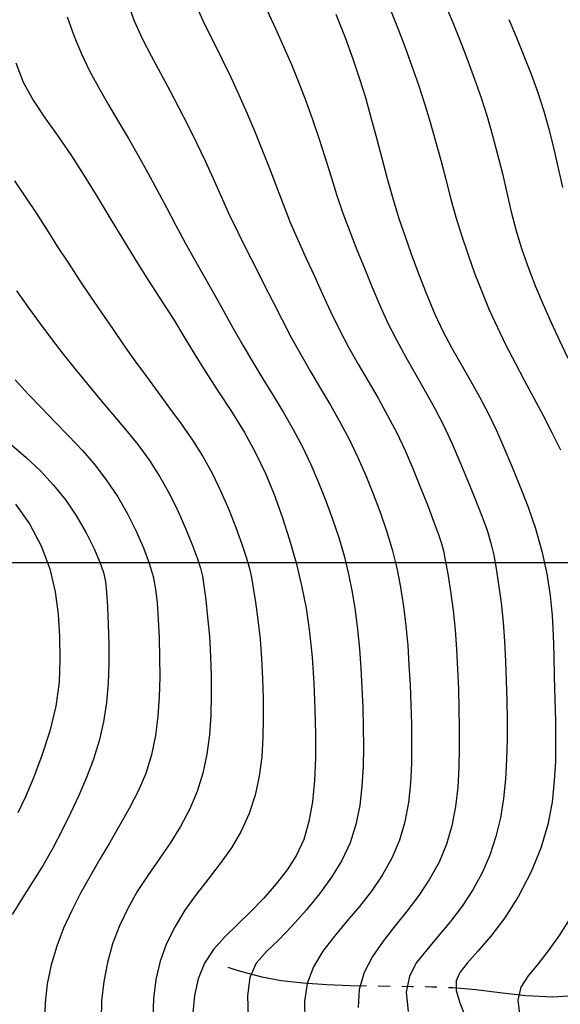
# Model space of a CAD drawing. Extents: x 698715 to 706779, y 5809742 to 5818409.
# Drawn here: x 699898 to 699956, y 5813453 to 5813558 of the extents above; entities that cross this region are included whole.
import ezdxf

# ---------------------------------------------------------------- set-up
doc = ezdxf.new("R2010")
doc.units = 0
doc.header["$LTSCALE"] = 2.5
doc.header["$MEASUREMENT"] = 0
doc.linetypes.add('T17', pattern=[9.5, 6, -0.5, 0.5, -0.5, 0.5, -0.5, 0.5, -0.5])
doc.layers.get('0').update_dxf_attribs({"color": 5, "linetype": 'CONTINUOUS'})
for name, color, linetype in [('CURVA_DE_NIVEL_INDICE', 18, 'CONTINUOUS'), ('CURVA_DE_NIVEL_SECUND', 250, 'CONTINUOUS'), ('DRENAJE_SECUNDARIO', 5, 'CONTINUOUS'), ('MALLA_UTM_Y_COORD', 8, 'CONTINUOUS')]:
    doc.layers.add(name, color=color, linetype=linetype)

# ---------------------------------------------------------------- blocks, each defined once
blk = doc.blocks.new('ANGOL4')
at = {"layer": 'CURVA_DE_NIVEL_INDICE'}
for points, elevation in [([(699931.61, 5813558.48), (699932.58, 5813555.99), (699933.41, 5813553.7), (699934.14, 5813551.57), (699934.75, 5813549.57), (699935.31, 5813547.6), (699935.87, 5813545.52), (699936.46, 5813543.26), (699937.08, 5813540.93), (699937.7, 5813538.71), (699938.33, 5813536.69), (699938.98, 5813534.77), (699939.68, 5813532.81), (699940.46, 5813530.7), (699941.3, 5813528.53), (699942.17, 5813526.46), (699943.05, 5813524.59), (699943.96, 5813522.86), (699944.92, 5813521.17), (699945.92, 5813519.43), (699946.93, 5813517.65), (699947.87, 5813515.86), (699948.71, 5813514.08), (699949.5, 5813512.26), (699950.31, 5813510.33), (699951.19, 5813508.22), (699952.08, 5813505.98), (699952.9, 5813503.62), (699953.57, 5813501.19), (699954.08, 5813498.77), (699954.44, 5813496.47), (699954.65, 5813494.33), (699954.77, 5813492.25), (699954.83, 5813490.1), (699954.89, 5813487.79), (699954.95, 5813485.4), (699955, 5813483.08), (699955.03, 5813480.91), (699955, 5813478.81), (699954.89, 5813476.69), (699954.65, 5813474.43), (699954.2, 5813472.04), (699953.47, 5813469.53), (699952.4, 5813466.94), (699951.09, 5813464.4), (699949.63, 5813462.09), (699948.14, 5813460.13), (699946.75, 5813458.53), (699945.61, 5813457.26), (699944.82, 5813456.26), (699944.42, 5813455.36), (699944.43, 5813454.33), (699944.81, 5813453.04), (699945.42, 5813451.5)], 100), ([(699897.51, 5813553.27), (699898.28, 5813551.21), (699899.33, 5813549.29), (699900.58, 5813547.43), (699901.94, 5813545.52), (699903.34, 5813543.47), (699904.74, 5813541.3), (699906.14, 5813539.05), (699907.51, 5813536.76), (699908.89, 5813534.46), (699910.27, 5813532.2), (699911.67, 5813530.01), (699913.03, 5813527.91), (699914.29, 5813525.95), (699915.41, 5813524.1), (699916.5, 5813522.29), (699917.69, 5813520.38), (699919.04, 5813518.3), (699920.48, 5813516.1), (699921.85, 5813513.87), (699923.05, 5813511.68), (699924.09, 5813509.49), (699925.03, 5813507.23), (699925.89, 5813504.85), (699926.67, 5813502.41), (699927.37, 5813499.96), (699927.95, 5813497.54), (699928.43, 5813495.1), (699928.8, 5813492.57), (699929.07, 5813489.88), (699929.25, 5813487.12), (699929.37, 5813484.36), (699929.44, 5813481.7), (699929.43, 5813479.15), (699929.33, 5813476.73), (699929.12, 5813474.46), (699928.74, 5813472.37), (699928.19, 5813470.46), (699927.41, 5813468.76), (699926.43, 5813467.2), (699925.26, 5813465.7), (699923.92, 5813464.2), (699922.49, 5813462.74), (699921.07, 5813461.34), (699919.73, 5813460.03), (699918.55, 5813458.71), (699917.6, 5813457.26), (699916.93, 5813455.6), (699916.52, 5813453.79), (699916.35, 5813451.95)], 110), ([(699897.46, 5813506.22), (699898.95, 5813504.11), (699900.19, 5813501.76), (699901.11, 5813499.3), (699901.69, 5813496.87), (699902, 5813494.47), (699902.14, 5813492.08), (699902.2, 5813489.67), (699902.1, 5813487.21), (699901.75, 5813484.66), (699901.1, 5813482.01), (699900.26, 5813479.41), (699899.36, 5813477.03), (699898.53, 5813474.99), (699897.69, 5813473.27)], 120)]:
    blk.add_lwpolyline(points, dxfattribs=dict(at, elevation=elevation))
at = {"layer": 'CURVA_DE_NIVEL_SECUND'}
for points, elevation in [([(699950.04, 5813557.91), (699950.86, 5813555.98), (699951.65, 5813554.03), (699952.42, 5813552.08), (699953.12, 5813550.11), (699953.76, 5813548.11), (699954.34, 5813546.1), (699954.85, 5813544.07), (699955.31, 5813542.03), (699955.75, 5813539.98)], 94), ([(699943.33, 5813559.35), (699944.14, 5813557.41), (699944.92, 5813555.46), (699945.67, 5813553.5), (699946.39, 5813551.53), (699947.08, 5813549.55), (699947.72, 5813547.55), (699948.31, 5813545.54), (699948.85, 5813543.51), (699949.35, 5813541.48), (699949.82, 5813539.43), (699950.29, 5813537.39), (699950.82, 5813535.36), (699951.44, 5813533.36), (699952.13, 5813531.38), (699952.9, 5813529.43), (699953.7, 5813527.49), (699954.55, 5813525.57), (699955.43, 5813523.67), (699956.34, 5813521.78)], 96), ([(699937.48, 5813558.81), (699938.25, 5813556.86), (699938.99, 5813554.9), (699939.71, 5813552.93), (699940.4, 5813550.94), (699941.05, 5813548.95), (699941.66, 5813546.94), (699942.24, 5813544.92), (699942.78, 5813542.89), (699943.31, 5813540.86), (699943.84, 5813538.83), (699944.41, 5813536.81), (699945.02, 5813534.8), (699945.69, 5813532.81), (699946.4, 5813530.84), (699947.16, 5813528.89), (699947.96, 5813526.95), (699948.82, 5813525.04), (699949.74, 5813523.16), (699950.71, 5813521.29), (699951.69, 5813519.44), (699952.67, 5813517.59), (699953.65, 5813515.73), (699954.61, 5813513.86), (699955.55, 5813511.99)], 98), ([(699956.51, 5813461.94), (699955.39, 5813460.2), (699954.25, 5813458.57), (699953.12, 5813457.13), (699952.09, 5813455.9), (699951.31, 5813454.7), (699950.99, 5813453.31), (699951.22, 5813451.53)], 98), ([(699924.3, 5813558.85), (699925.17, 5813556.94), (699926.03, 5813555.03), (699926.87, 5813553.1), (699927.66, 5813551.16), (699928.42, 5813549.21), (699929.13, 5813547.23), (699929.8, 5813545.25), (699930.44, 5813543.25), (699931.06, 5813541.24), (699931.69, 5813539.24), (699932.36, 5813537.25), (699933.08, 5813535.29), (699933.85, 5813533.33), (699934.64, 5813531.39), (699935.43, 5813529.44), (699936.24, 5813527.51), (699937.11, 5813525.6), (699938.06, 5813523.74), (699939.06, 5813521.9), (699940.1, 5813520.07), (699941.14, 5813518.25), (699942.15, 5813516.42), (699943.11, 5813514.55), (699944, 5813512.65), (699944.82, 5813510.73), (699945.62, 5813508.78), (699946.41, 5813506.86), (699947.13, 5813505.04), (699947.72, 5813503.42), (699948.14, 5813502.05), (699948.44, 5813500.77), (699948.69, 5813499.36), (699948.95, 5813497.65), (699949.21, 5813495.7), (699949.43, 5813493.64), (699949.59, 5813491.55), (699949.69, 5813489.46), (699949.76, 5813487.36), (699949.82, 5813485.26), (699949.85, 5813483.16), (699949.85, 5813481.06), (699949.81, 5813478.97), (699949.69, 5813476.88), (699949.48, 5813474.81), (699949.15, 5813472.77), (699948.67, 5813470.76), (699948.03, 5813468.79), (699947.2, 5813466.89), (699946.21, 5813465.07), (699945.07, 5813463.33), (699943.81, 5813461.68), (699942.52, 5813460.13), (699941.29, 5813458.69), (699940.21, 5813457.31), (699939.44, 5813455.86), (699939.11, 5813454.17), (699939.31, 5813452.1)], 102), ([(699916.75, 5813559.3), (699917.62, 5813557.4), (699918.55, 5813555.52), (699919.49, 5813553.65), (699920.4, 5813551.76), (699921.28, 5813549.86), (699922.13, 5813547.94), (699922.95, 5813546.01), (699923.73, 5813544.07), (699924.49, 5813542.12), (699925.23, 5813540.16), (699925.98, 5813538.2), (699926.75, 5813536.26), (699927.58, 5813534.33), (699928.45, 5813532.42), (699929.32, 5813530.52), (699930.19, 5813528.6), (699931.07, 5813526.7), (699931.98, 5813524.81), (699932.96, 5813522.96), (699933.99, 5813521.13), (699935.04, 5813519.31), (699936.1, 5813517.5), (699937.12, 5813515.67), (699938.09, 5813513.81), (699938.98, 5813511.92), (699939.8, 5813510), (699940.59, 5813508.05), (699941.36, 5813506.13), (699942.03, 5813504.38), (699942.56, 5813502.99), (699942.88, 5813502.03), (699943.08, 5813501.23), (699943.27, 5813500.24), (699943.53, 5813498.77), (699943.83, 5813496.92), (699944.11, 5813494.88), (699944.32, 5813492.79), (699944.47, 5813490.7), (699944.57, 5813488.61), (699944.66, 5813486.51), (699944.72, 5813484.41), (699944.76, 5813482.31), (699944.76, 5813480.21), (699944.71, 5813478.12), (699944.59, 5813476.03), (699944.36, 5813473.95), (699943.98, 5813471.91), (699943.41, 5813469.93), (699942.6, 5813468.03), (699941.6, 5813466.21), (699940.45, 5813464.47), (699939.19, 5813462.82), (699937.9, 5813461.21), (699936.64, 5813459.6), (699935.51, 5813457.96), (699934.62, 5813456.26), (699934.08, 5813454.46), (699933.98, 5813452.54)], 104), ([(699909.4, 5813559.73), (699910.11, 5813557.77), (699910.96, 5813555.87), (699911.91, 5813554.01), (699912.9, 5813552.17), (699913.9, 5813550.33), (699914.88, 5813548.48), (699915.84, 5813546.62), (699916.76, 5813544.74), (699917.66, 5813542.84), (699918.53, 5813540.94), (699919.39, 5813539.02), (699920.25, 5813537.11), (699921.14, 5813535.22), (699922.07, 5813533.34), (699923.03, 5813531.48), (699923.98, 5813529.61), (699924.93, 5813527.74), (699925.87, 5813525.86), (699926.84, 5813524), (699927.86, 5813522.17), (699928.91, 5813520.36), (699929.98, 5813518.56), (699931.05, 5813516.75), (699932.08, 5813514.93), (699933.06, 5813513.07), (699933.96, 5813511.18), (699934.79, 5813509.26), (699935.57, 5813507.31), (699936.31, 5813505.35), (699937, 5813503.37), (699937.6, 5813501.38), (699938.11, 5813499.37), (699938.51, 5813497.34), (699938.83, 5813495.29), (699939.08, 5813493.22), (699939.26, 5813491.14), (699939.4, 5813489.04), (699939.51, 5813486.95), (699939.59, 5813484.85), (699939.65, 5813482.75), (699939.67, 5813480.65), (699939.65, 5813478.55), (699939.55, 5813476.46), (699939.33, 5813474.39), (699938.96, 5813472.34), (699938.39, 5813470.36), (699937.58, 5813468.47), (699936.57, 5813466.66), (699935.4, 5813464.94), (699934.12, 5813463.31), (699932.78, 5813461.72), (699931.46, 5813460.14), (699930.23, 5813458.54), (699929.22, 5813456.86), (699928.53, 5813455.07), (699928.26, 5813453.15), (699928.31, 5813451.12)], 106), ([(699902.98, 5813558.17), (699903.66, 5813556.21), (699904.45, 5813554.3), (699905.35, 5813552.43), (699906.33, 5813550.61), (699907.37, 5813548.8), (699908.44, 5813547), (699909.51, 5813545.2), (699910.55, 5813543.38), (699911.57, 5813541.55), (699912.56, 5813539.7), (699913.54, 5813537.85), (699914.51, 5813535.99), (699915.51, 5813534.14), (699916.53, 5813532.31), (699917.57, 5813530.49), (699918.6, 5813528.67), (699919.63, 5813526.83), (699920.64, 5813525), (699921.68, 5813523.17), (699922.74, 5813521.37), (699923.83, 5813519.58), (699924.92, 5813517.79), (699926.01, 5813515.99), (699927.05, 5813514.18), (699928.04, 5813512.33), (699928.94, 5813510.45), (699929.77, 5813508.52), (699930.54, 5813506.57), (699931.26, 5813504.61), (699931.92, 5813502.64), (699932.49, 5813500.69), (699932.97, 5813498.76), (699933.36, 5813496.83), (699933.67, 5813494.87), (699933.92, 5813492.85), (699934.12, 5813490.79), (699934.27, 5813488.7), (699934.39, 5813486.61), (699934.48, 5813484.51), (699934.53, 5813482.41), (699934.54, 5813480.31), (699934.51, 5813478.22), (699934.38, 5813476.13), (699934.15, 5813474.06), (699933.74, 5813472.03), (699933.12, 5813470.08), (699932.25, 5813468.21), (699931.15, 5813466.41), (699929.86, 5813464.64), (699928.44, 5813462.89), (699926.96, 5813461.22), (699925.51, 5813459.74), (699924.2, 5813458.49), (699923.12, 5813457.24), (699922.42, 5813455.73), (699922.17, 5813453.78), (699922.27, 5813451.52)], 108), ([(699897.35, 5813540.69), (699898.53, 5813538.95), (699899.68, 5813537.2), (699900.82, 5813535.43), (699901.95, 5813533.67), (699903.09, 5813531.9), (699904.25, 5813530.15), (699905.41, 5813528.41), (699906.59, 5813526.67), (699907.78, 5813524.94), (699908.97, 5813523.21), (699910.19, 5813521.51), (699911.41, 5813519.81), (699912.65, 5813518.13), (699913.89, 5813516.45), (699915.12, 5813514.76), (699916.31, 5813513.04), (699917.42, 5813511.28), (699918.44, 5813509.45), (699919.35, 5813507.57), (699920.19, 5813505.65), (699920.94, 5813503.72), (699921.58, 5813501.93), (699922.07, 5813500.45), (699922.4, 5813499.35), (699922.61, 5813498.4), (699922.8, 5813497.28), (699923.04, 5813495.74), (699923.29, 5813493.86), (699923.52, 5813491.8), (699923.69, 5813489.72), (699923.79, 5813487.62), (699923.85, 5813485.52), (699923.87, 5813483.42), (699923.83, 5813481.33), (699923.7, 5813479.25), (699923.43, 5813477.19), (699923.01, 5813475.17), (699922.38, 5813473.21), (699921.52, 5813471.35), (699920.47, 5813469.57), (699919.28, 5813467.87), (699918, 5813466.22), (699916.73, 5813464.58), (699915.52, 5813462.91), (699914.46, 5813461.17), (699913.56, 5813459.35), (699912.88, 5813457.46), (699912.41, 5813455.5), (699912.16, 5813453.48), (699912.1, 5813451.44)], 112), ([(699897.57, 5813528.97), (699898.78, 5813527.25), (699900, 5813525.55), (699901.26, 5813523.87), (699902.54, 5813522.21), (699903.84, 5813520.58), (699905.16, 5813518.97), (699906.49, 5813517.37), (699907.84, 5813515.78), (699909.18, 5813514.18), (699910.49, 5813512.56), (699911.73, 5813510.87), (699912.85, 5813509.12), (699913.88, 5813507.3), (699914.8, 5813505.43), (699915.63, 5813503.54), (699916.33, 5813501.79), (699916.86, 5813500.38), (699917.18, 5813499.38), (699917.38, 5813498.54), (699917.54, 5813497.5), (699917.73, 5813496.01), (699917.94, 5813494.14), (699918.13, 5813492.09), (699918.25, 5813490), (699918.32, 5813487.9), (699918.32, 5813485.8), (699918.27, 5813483.71), (699918.13, 5813481.62), (699917.86, 5813479.56), (699917.43, 5813477.53), (699916.82, 5813475.56), (699916.02, 5813473.65), (699915.04, 5813471.83), (699913.93, 5813470.06), (699912.76, 5813468.34), (699911.57, 5813466.62), (699910.44, 5813464.88), (699909.42, 5813463.09), (699908.54, 5813461.23), (699907.81, 5813459.3), (699907.26, 5813457.32), (699906.86, 5813455.29), (699906.63, 5813453.25), (699906.58, 5813451.2)], 114), ([(699897.41, 5813519.48), (699898.82, 5813517.95), (699900.25, 5813516.45), (699901.7, 5813514.96), (699903.16, 5813513.46), (699904.59, 5813511.94), (699905.95, 5813510.37), (699907.2, 5813508.71), (699908.35, 5813506.98), (699909.39, 5813505.18), (699910.31, 5813503.34), (699911.1, 5813501.54), (699911.71, 5813499.9), (699912.13, 5813498.48), (699912.39, 5813497.14), (699912.56, 5813495.67), (699912.68, 5813493.91), (699912.76, 5813491.94), (699912.81, 5813489.86), (699912.83, 5813487.76), (699912.78, 5813485.67), (699912.63, 5813483.59), (699912.37, 5813481.52), (699911.94, 5813479.48), (699911.34, 5813477.5), (699910.54, 5813475.59), (699909.59, 5813473.74), (699908.56, 5813471.92), (699907.51, 5813470.12), (699906.45, 5813468.33), (699905.41, 5813466.53), (699904.4, 5813464.71), (699903.45, 5813462.87), (699902.59, 5813460.98), (699901.86, 5813459.05), (699901.27, 5813457.07), (699900.85, 5813455.06), (699900.62, 5813453.02), (699900.56, 5813450.96)], 116), ([(699897.04, 5813512.55), (699898.61, 5813511.17), (699900.12, 5813509.75), (699901.52, 5813508.23), (699902.81, 5813506.62), (699903.97, 5813504.92), (699904.99, 5813503.14), (699905.83, 5813501.45), (699906.45, 5813500.01), (699906.84, 5813498.93), (699907.04, 5813497.97), (699907.16, 5813496.83), (699907.26, 5813495.26), (699907.35, 5813493.36), (699907.41, 5813491.29), (699907.42, 5813489.19), (699907.35, 5813487.11), (699907.17, 5813485.04), (699906.84, 5813482.99), (699906.38, 5813480.98), (699905.77, 5813479), (699905.04, 5813477.05), (699904.21, 5813475.14), (699903.32, 5813473.24), (699902.39, 5813471.37), (699901.42, 5813469.52), (699900.4, 5813467.71), (699899.3, 5813465.95), (699898.19, 5813464.21), (699897.12, 5813462.44)], 118)]:
    blk.add_lwpolyline(points, dxfattribs=dict(at, elevation=elevation))
at = {"layer": 'DRENAJE_SECUNDARIO', "linetype": 'T17', "flags": 128}
blk.add_lwpolyline([(699920.08, 5813456.82), (699920.94, 5813456.55), (699922.08, 5813456.21), (699923.71, 5813455.79), (699925.76, 5813455.41), (699928.13, 5813455.14), (699930.65, 5813454.97), (699933.12, 5813454.88), (699935.42, 5813454.83), (699937.59, 5813454.8), (699939.7, 5813454.78), (699941.85, 5813454.74), (699944.1, 5813454.65), (699946.51, 5813454.45), (699949.1, 5813454.13), (699951.85, 5813453.82), (699954.69, 5813453.68), (699957.56, 5813453.83), (699960.34, 5813454.11), (699962.95, 5813454.34), (699965.33, 5813454.37), (699967.75, 5813454.29), (699970.51, 5813454.25), (699973.82, 5813454.34), (699977.4, 5813454.52), (699980.84, 5813454.67), (699983.85, 5813454.71), (699986.55, 5813454.66), (699989.14, 5813454.58), (699991.8, 5813454.52), (699994.58, 5813454.58), (699997.45, 5813454.84), (700000.4, 5813455.39), (700003.33, 5813456.13), (700006.15, 5813456.97), (700008.78, 5813457.81), (700011.17, 5813458.61), (700013.3, 5813459.35), (700015.14, 5813460.01), (700016.64, 5813460.56), (700017.73, 5813460.96), (700018.38, 5813461.19), (700018.7, 5813461.3), (700018.91, 5813461.36)], dxfattribs=at)
at = {"layer": 'MALLA_UTM_Y_COORD'}
blk.add_lwpolyline([(698750, 5813500), (700750, 5813500)], dxfattribs=at)

msp = doc.modelspace()

# ---------------------------------------------------------------- block references
msp.add_blockref('ANGOL4', (0, 0))

doc.saveas('drawing.dxf')
